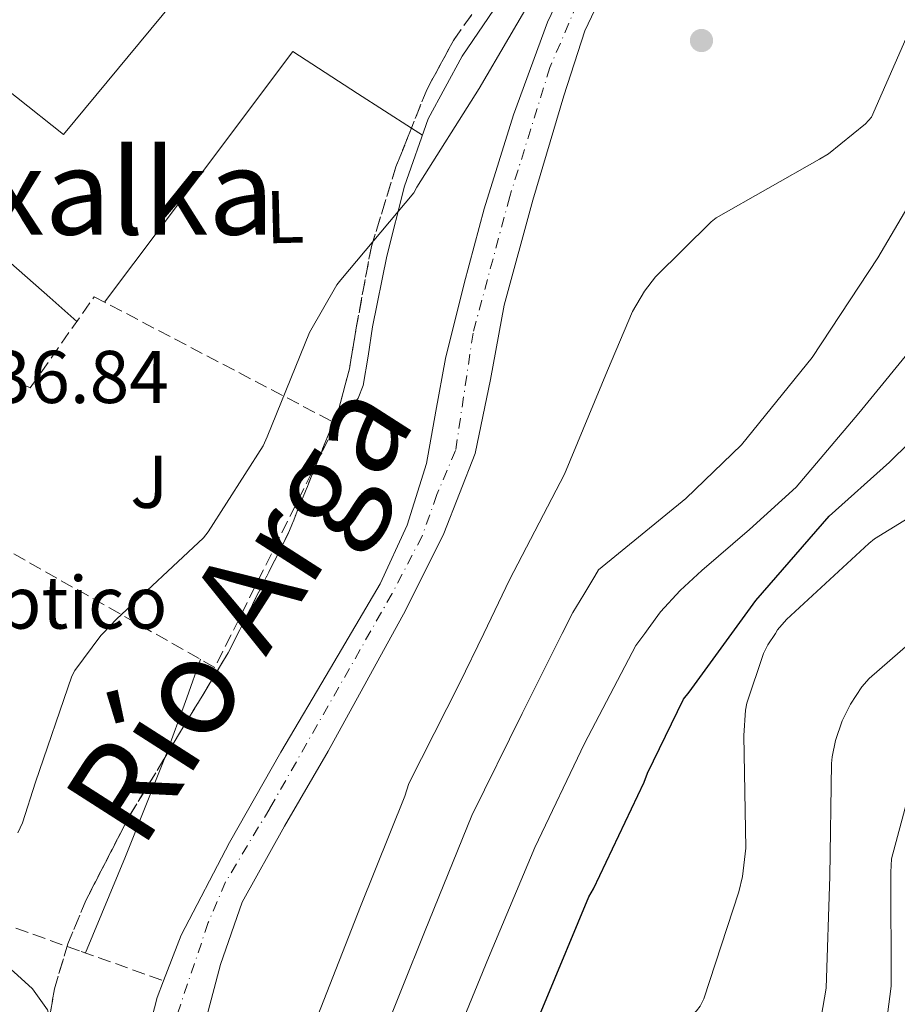
# Model space of a CAD drawing. Units: metres. Extents: x 620646 to 624086, y 4754940 to 4757314.
# Drawn here: x 622193 to 622311, y 4755583 to 4755715 of the extents above; entities that cross this region are included whole.
import ezdxf
from ezdxf.enums import TextEntityAlignment as Align

# ---------------------------------------------------------------- set-up
doc = ezdxf.new("R2010")
doc.units = ezdxf.units.M
doc.header["$MEASUREMENT"] = 0
doc.linetypes.add('DGN Style 3', pattern=[2.435890702152634, 1.739921930109024, -0.6959687720436097])
doc.linetypes.add('DGN Style 4', pattern=[2.7856150101045474, 1.391937544087219, -0.6959687720436097, 0.001739921930109024, -0.6959687720436097])
for name, color, linetype, lineweight in [('Barranco lineal', 142, 'DGN Style 3', 13), ('Cauce permanente', 151, 'Continuous', 13), ('Cauce permanente (área)', 142, 'Continuous', 13), ('Cota de punto acotado terreno', 7, 'Continuous', 0), ('Curva de nivel directora', 30, 'Continuous', 30), ('Curva de nivel intermedia', 30, 'Continuous', 0), ('destino de construcciones', 7, 'Continuous', 0), ('Eje cauce permanente (área)', 70, 'DGN Style 4', 0), ('Etiqueta de uso rústico', 92, 'Continuous', 0), ('Línea de cambio de uso (parcela vista)', 92, 'Continuous', 0), ('Nave industrial', 1, 'Continuous', 13), ('Punto acotado terreno (símbolo)', 7, 'Continuous', 0), ('Seto', 92, 'DGN Style 3', 0), ('Texto de Cauce (área) grande (ARGA)', 142, 'Continuous', 0), ('Texto de rotulación de espacio menor sin especificar', 7, 'Continuous', 0), ('Zona ajardinada', 92, 'Continuous', 0), ('Zona arbolada', 92, 'DGN Style 3', 0)]:
    doc.layers.add(name, color=color, linetype=linetype, lineweight=lineweight)
doc.styles.add('Style-Arial', font='arial.ttf')

# ---------------------------------------------------------------- blocks, each defined once
blk = doc.blocks.new('5PATER')
at = {"layer": 'Punto acotado terreno (símbolo)', "linetype": 'Continuous', "lineweight": 0}
h = blk.add_hatch(color=51, dxfattribs=at)
edge = h.paths.add_edge_path()
edge.add_ellipse((0, 0), major_axis=(-0.1095731443231308, -0.1110710700762829), ratio=0.9994222409660317, start_angle=0, end_angle=360)

msp = doc.modelspace()

# ---------------------------------------------------------------- linework, layer by layer
at = {"layer": 'Barranco lineal', "color": 142, "linetype": 'DGN Style 3', "lineweight": 13}
msp.add_polyline3d([(622121.0099999999, 4755624.119999999, 539.7599999999948), (622124.9000000004, 4755621.710000001, 539.1900000000023), (622129.5599999996, 4755619.02, 538.5800000000017), (622133.54, 4755618.609999999, 538.4100000000036), (622137.6299999999, 4755618.640000001, 538.2599999999948), (622141.2800000003, 4755617.91, 538.0399999999936), (622144.7300000006, 4755616.4, 537.8099999999977), (622147.1100000005, 4755613.930000001, 537.5500000000029), (622149.2800000003, 4755611.34, 537.3000000000029), (622152.6100000005, 4755608.430000001, 537.0099999999948), (622156.25, 4755605.9, 536.7200000000012), (622163.1500000004, 4755602.630000001, 536.1499999999943), (622170.2699999996, 4755600.02, 535.570000000007), (622180.2800000003, 4755596.980000001, 534.7700000000041), (622190.2400000002, 4755593.810000001, 534.029999999999), (622201.29, 4755589.869999999, 533.3000000000029), (622212.3499999996, 4755585.930000001, 532.570000000007)], dxfattribs=at)
at = {"layer": 'Cauce permanente', "color": 151, "linetype": 'Continuous', "lineweight": 13}
for points in [[(622272.8700000001, 4755721.9, 531.8800000000047), (622268.8600000005, 4755713.41, 531.8800000000047), (622266.0199999996, 4755704.680000001, 531.8800000000047), (622261.8799999999, 4755690.67, 531.8800000000047), (622258.0199999996, 4755676.59, 531.8800000000047), (622256.2100000001, 4755666.609999999, 531.8800000000047), (622254.1200000001, 4755656.680000001, 531.8800000000047), (622249.9500000002, 4755645.930000001, 531.8800000000047), (622244.7699999996, 4755635.630000001, 531.8800000000047), (622239.6100000005, 4755626.17, 531.8800000000047), (622234.4000000004, 4755616.75, 531.8800000000047), (622228.5700000003, 4755606.66, 531.8800000000047), (622222.8799999999, 4755596.460000001, 531.8800000000047), (622219.9800000006, 4755588.100000001, 531.8800000000047), (622217.7000000002, 4755579.5, 531.8800000000047)], [(622209.25, 4755575.02, 532.1999999999971), (622211.4900000002, 4755583.680000001, 532.5), (622212.3499999996, 4755585.930000001, 532.570000000007), (622214.6900000004, 4755592.050000001, 532.7700000000041), (622221.1699999999, 4755604.470000001, 533.0200000000041), (622228.0700000003, 4755616.619999999, 533.1600000000036), (622234.75, 4755627.890000001, 533.25), (622241.3799999999, 4755639.210000001, 533.3500000000058), (622245.0199999996, 4755647.07, 533.4100000000036), (622247.5899999999, 4755655.34, 533.4799999999959), (622248.8799999999, 4755662.380000001, 533.5599999999977), (622250.1500000004, 4755669.42, 533.6699999999983), (622252.6399999997, 4755679.49, 533.8699999999953), (622255.3300000001, 4755689.52, 533.9900000000052), (622259.2999999998, 4755702.109999999, 533.9900000000052), (622263.8499999996, 4755714.539999999, 533.9900000000052), (622266.8300000001, 4755720.84, 533.9900000000052)]]:
    msp.add_polyline3d(points, dxfattribs=at)
at = {"layer": 'Cauce permanente (área)', "color": 142, "linetype": 'Continuous', "lineweight": 13}
for points in [[(622272.8700000001, 4755721.9, 531.8800000000047), (622268.8600000005, 4755713.41, 531.8800000000047), (622266.0199999996, 4755704.680000001, 531.8800000000047), (622261.8799999999, 4755690.67, 531.8800000000047), (622258.0199999996, 4755676.59, 531.8800000000047), (622256.2100000001, 4755666.609999999, 531.8800000000047), (622254.1200000001, 4755656.680000001, 531.8800000000047), (622249.9500000002, 4755645.930000001, 531.8800000000047), (622244.7699999996, 4755635.630000001, 531.8800000000047), (622239.6100000005, 4755626.17, 531.8800000000047), (622234.4000000004, 4755616.75, 531.8800000000047), (622228.5700000003, 4755606.66, 531.8800000000047), (622222.8799999999, 4755596.460000001, 531.8800000000047), (622219.9800000006, 4755588.100000001, 531.8800000000047), (622217.7000000002, 4755579.5, 531.8800000000047)], [(622266.8300000001, 4755720.84, 533.9900000000052), (622263.8499999996, 4755714.539999999, 533.9900000000052), (622259.2999999998, 4755702.109999999, 533.9900000000052), (622255.3300000001, 4755689.52, 533.9900000000052), (622252.6399999997, 4755679.49, 533.8699999999953), (622250.1500000004, 4755669.42, 533.6699999999983), (622248.8799999999, 4755662.380000001, 533.5599999999977), (622247.5899999999, 4755655.34, 533.4799999999959), (622245.0199999996, 4755647.07, 533.4100000000036), (622241.3799999999, 4755639.210000001, 533.3500000000058), (622234.75, 4755627.890000001, 533.25), (622228.0700000003, 4755616.619999999, 533.1600000000036), (622221.1699999999, 4755604.470000001, 533.0200000000041), (622214.6900000004, 4755592.050000001, 532.7700000000041), (622212.3499999996, 4755585.930000001, 532.570000000007)], [(622212.3499999996, 4755585.930000001, 532.570000000007), (622211.4900000002, 4755583.680000001, 532.5), (622209.25, 4755575.02, 532.1999999999971)]]:
    msp.add_polyline3d(points, dxfattribs=at)
at = {"layer": 'Curva de nivel directora', "color": 30, "linetype": 'Continuous', "lineweight": 30, "elevation": 550.0000000000001, "flags": 128}
msp.add_lwpolyline([(622257.2099999995, 4755568.180000002), (622263.4199999988, 4755582.870000001), (622269.3699999988, 4755597.180000001), (622270.0100000004, 4755598.250000001), (622276.8200000009, 4755612.560000001), (622277.23, 4755613.800000002), (622282.0600000002, 4755623.720000001), (622282.8600000005, 4755624.66), (622291.7699999998, 4755636.960000002), (622301.6200000002, 4755648.279999999), (622309.7199999985, 4755655.520000001), (622320.4499999994, 4755666.090000001)], dxfattribs=at)
at = {"layer": 'Curva de nivel intermedia', "color": 30, "linetype": 'Continuous', "lineweight": 0, "flags": 128}
for points, elevation in [([(622192.7800000003, 4755605.770000001), (622193.4199999997, 4755607.140000001), (622195.1800000009, 4755612.579999999), (622200.02, 4755626.819999999), (622200.4300000013, 4755627.560000001), (622203.9200000004, 4755632.26), (622204.1941329156, 4755632.547124995), (622206.0300000005, 4755634.470000001), (622217.6800000002, 4755645.38), (622218.3200000017, 4755646.150000001), (622225.7100000012, 4755657.73), (622226.2200000009, 4755658.920000001), (622231.9200000007, 4755672.899999999), (622235.5999999996, 4755679.33), (622236.1100000015, 4755679.970000001), (622245.9000000015, 4755691.65), (622246.3200000018, 4755692.42), (622254.6700000003, 4755705.67), (622262.640000001, 4755719.3)], 535), ([(622311.9199999999, 4755712.319999999), (622307.2800000019, 4755701.800000001), (622306.4800000017, 4755700.929999999), (622301.5199999998, 4755696.869999999), (622300.3399999995, 4755696.159999998), (622286.4800000014, 4755688.32), (622285.7800000017, 4755687.779999999), (622278.3200000006, 4755680.390000001), (622276.85, 4755678.470000001), (622275.2500000017, 4755675.720000001), (622271.8900000001, 4755667.81), (622266.13, 4755653.920000001), (622258.7400000005, 4755639.749999999), (622255.28571801, 4755632.547124995), (622252.0500000007, 4755625.8), (622245.230000001, 4755612.42), (622244.7200000014, 4755610.689999999), (622238.7699999991, 4755595.909999998), (622233.0400000004, 4755581.289999999)], 535), ([(622315.8600000006, 4755696.099999999), (622308.1400000004, 4755682.949999999), (622299.3400000003, 4755669.569999999), (622289.8699999999, 4755657.83), (622282.3799999999, 4755650.63), (622270.6699999997, 4755641.089999998), (622270.1900000013, 4755640.230000001), (622268.7000000004, 4755637.779999998), (622267.2200000008, 4755635.33), (622265.825481825, 4755632.547124995), (622260.4300000003, 4755621.779999998), (622253.6900000012, 4755608.109999998), (622247.35, 4755592.449999998), (622241.5300000019, 4755577.96)], 540.0000000000001), ([(622313.8400000001, 4755672.140000001), (622305.5800000011, 4755662.099999999), (622297.1699999999, 4755652.17), (622290.9500000017, 4755646.470000001), (622284.53, 4755640.970000001), (622281.6199999999, 4755638.319999999), (622278.9900000012, 4755635.429999999), (622277.3399999995, 4755633.17), (622276.889993389, 4755632.547124995), (622275.700000001, 4755630.9), (622268.8200000012, 4755617.76), (622262.1400000004, 4755603.800000001), (622255.940000002, 4755588.990000002), (622250.03, 4755574.63)], 545), ([(622320.6500000006, 4755653.199999998), (622307.7000000001, 4755645.220000002), (622306.9500000011, 4755644.600000001), (622295.8800000002, 4755634.4), (622294.6900000012, 4755632.999999999), (622294.3957461924, 4755632.547124995), (622293.4100000004, 4755631.03), (622292.8300000015, 4755629.84), (622290.5600000005, 4755623.199999998), (622290.3799999994, 4755622.239999999), (622290.1800000005, 4755618.849999999), (622290.4199999997, 4755603.709999999), (622290.0100000007, 4755599.939999999), (622289.49, 4755597.849999999), (622284.8099999994, 4755583.49), (622284.2999999998, 4755582.529999998), (622283.8000000013, 4755581.880000001), (622279.1800000012, 4755577.33), (622278.4100000003, 4755576.890000001), (622276.7600000005, 4755576.220000001), (622270.9100000011, 4755572.949999999), (622269.6900000006, 4755572.01)], 555.0000000000001), ([(622313.9259742431, 4755632.547124995), (622306.9800000002, 4755626.49), (622305.99, 4755625.359999999), (622304.4600000011, 4755623.029999998), (622303.3600000015, 4755620.789999999), (622302.4600000007, 4755618.150000001), (622302.0000000002, 4755615.970000001), (622301.940000002, 4755615.08), (622301.6900000017, 4755599.970000001), (622301.2200000001, 4755584.960000001), (622300.0600000002, 4755578.179999999)], 560), ([(622312.4100000017, 4755611.28), (622309.9800000021, 4755602.279999999), (622309.9000000015, 4755600.5), (622309.9100000005, 4755585.2), (622307.9700000003, 4755570.019999999)], 565.0000000000001)]:
    msp.add_lwpolyline(points, dxfattribs=dict(at, elevation=elevation))
at = {"layer": 'Eje cauce permanente (área)', "color": 70, "linetype": 'DGN Style 4', "lineweight": 0}
msp.add_polyline3d([(622268.9600000001, 4755719.710000001, 532.9799999999959), (622264.1699999999, 4755708.49, 533.0599999999977), (622258.7800000003, 4755691.16, 532.9900000000052), (622253.8499999996, 4755672.84, 532.8300000000017), (622251.5199999996, 4755657.100000001, 532.570000000007), (622249, 4755651.17, 532.6699999999983), (622247.0300000003, 4755645.609999999, 532.6499999999943), (622242.9900000002, 4755637.880000001, 532.7100000000064), (622226.5800000001, 4755609.039999999, 532.5399999999936), (622220.6699999999, 4755599.210000001, 532.5399999999936), (622218.3300000001, 4755593.730000001, 532.3600000000006), (622212.6799999997, 4755576.939999999, 532.070000000007)], dxfattribs=at)
at = {"layer": 'Línea de cambio de uso (parcela vista)', "color": 92, "linetype": 'Continuous', "lineweight": 0, "extrusion": (0.05214762544835293, -0.03376481709907153, 0.9980684156341011), "elevation": -127591.8353867697, "flags": 128}
msp.add_lwpolyline([(4330118.249490335, 2058494.221623535), (4330137.839044055, 2058492.86948859), (4330160.18590285, 2058491.324209984), (4330160.196917105, 2058480.947126734), (4330160.212982543, 2058472.334883507)], dxfattribs=at)
at = {"layer": 'Línea de cambio de uso (parcela vista)', "color": 92, "linetype": 'Continuous', "lineweight": 0, "extrusion": (-0.5584228364968133, -0.6828403475056655, 0.4710551936845571), "elevation": -3594564.499278057, "flags": 128}
msp.add_lwpolyline([(-2529009.352054997, 1920156.137859288), (-2528996.063099173, 1920155.843449697), (-2528982.775712685, 1920155.355638365), (-2528974.350909451, 1920154.685130424), (-2528969.489802682, 1920154.233321389)], dxfattribs=at)
at = {"layer": 'Línea de cambio de uso (parcela vista)', "color": 92, "linetype": 'Continuous', "lineweight": 0, "extrusion": (0.05266953429371447, -0.033960664984663, 0.9980343648347401), "elevation": -128198.4937530945, "flags": 128}
msp.add_lwpolyline([(4334077.297126044, 2050174.292399195), (4334077.297126044, 2050172.532359028)], dxfattribs=at)
at = {"layer": 'Línea de cambio de uso (parcela vista)', "color": 92, "linetype": 'Continuous', "lineweight": 0, "extrusion": (-0.6680602203648163, 0.2482016433940667, 0.7014923279570475), "elevation": 765050.8528953874, "flags": 128}
msp.add_lwpolyline([(-4674602.857290616, -752295.0927990758), (-4674597.364253911, -752294.9665146589), (-4674588.883759863, -752294.8988823378)], dxfattribs=at)
at = {"layer": 'Línea de cambio de uso (parcela vista)', "color": 92, "linetype": 'Continuous', "lineweight": 0, "extrusion": (-0.6185087988071939, 0.2292285883639504, 0.7515990420927589), "elevation": 705680.5649770044, "flags": 128}
msp.add_lwpolyline([(-4675446.491125821, -803272.496433347), (-4675446.1675924, -803272.4940973686), (-4675432.157894611, -803272.978832118), (-4675418.146428287, -803273.6610428251)], dxfattribs=at)
at = {"layer": 'Línea de cambio de uso (parcela vista)', "color": 92, "linetype": 'Continuous', "lineweight": 0}
for points in [[(622281.3997999998, 4755749.1008, 535.9714999999997), (622281.2000000002, 4755748.850000001, 535.9799999999959), (622275.9400000004, 4755742.859999999, 536.3399999999965), (622269.2000000002, 4755733.699999999, 536.7700000000041), (622262.4900000002, 4755724.49, 537.0399999999936), (622257.3700000001, 4755717.289999999, 536.7299999999959), (622252.3799999999, 4755709.970000001, 536.2100000000064), (622247.8399999999, 4755701.57, 535.9100000000036), (622244.6399999997, 4755692.560000001, 535.5), (622242.2999999998, 4755683.15, 534.8500000000058), (622240.3499999996, 4755673.680000001, 534.1600000000036), (622239.7699999996, 4755669.74, 533.8699999999953), (622239.1299999999, 4755665.810000001, 533.5800000000017), (622238.4400000004, 4755664.09, 533.6499999999943), (622237.3399999999, 4755662.539999999, 533.779999999999), (622235.2000000002, 4755660.109999999, 533.8099999999977)], [(622197.0663000002, 4755581.004100001, 533.5102999999945), (622196.7599999999, 4755582.029999999, 533.5200000000041), (622194.75, 4755584.850000001, 533.7100000000064), (622192.2800000003, 4755587.15, 533.9700000000012), (622189.6900000004, 4755589.24, 534.0899999999965), (622187.1600000003, 4755591.380000001, 534.2200000000012), (622184.4600000001, 4755593.939999999, 534.4400000000023), (622181.7599999999, 4755596.5, 534.6600000000036)]]:
    msp.add_polyline3d(points, dxfattribs=at)
at = {"layer": 'Nave industrial', "color": 1, "linetype": 'Continuous', "lineweight": 13}
msp.add_polyline3d([(622231.0099999999, 4755738.24, 537.1199999999953), (622198.9400000004, 4755699.470000001, 538.1600000000036), (622186.25, 4755709.5, 539.4100000000036), (622217.6500000004, 4755748.939999999, 538.8600000000006)], close=True, dxfattribs=at)
msp.add_polyline3d([(622217.6500000004, 4755748.939999999, 538.8600000000006), (622186.25, 4755709.5, 539.4100000000036), (622198.9400000004, 4755699.470000001, 538.1600000000036), (622231.0099999999, 4755738.24, 537.1199999999953), (622217.6500000004, 4755748.939999999, 538.8600000000006)], dxfattribs=at)
at = {"layer": 'Seto', "color": 92, "linetype": 'DGN Style 3', "lineweight": 0}
msp.add_polyline3d([(622219.2300000006, 4755627.980000001, 536.8500000000058), (622182.6200000001, 4755648.65, 539.0200000000041), (622191.0099999999, 4755667.15, 539.3399999999965), (622194.4600000001, 4755665.49, 539.279999999999), (622203.04, 4755677.710000001, 539.279999999999), (622235.4900000002, 4755660.689999999, 537.9400000000023), (622219.2300000006, 4755627.980000001, 536.8500000000058)], dxfattribs=at)
at = {"layer": 'Zona arbolada', "color": 92, "linetype": 'DGN Style 3', "lineweight": 0}
for points in [[(622281.3997999998, 4755749.1008, 535.9878000000026), (622276.3300000001, 4755743.939999999, 536.2700000000041), (622270.9299999997, 4755738.210000001, 536.5399999999936), (622260.7199999997, 4755725.52, 536.9400000000023), (622251.2199999997, 4755712.100000001, 537.0599999999977), (622247.6399999997, 4755705.49, 536.9600000000064), (622245.5837000003, 4755700.331900001, 536.8206000000064)], [(622194.3899999997, 4755564.930000001, 533.4700000000012), (622197.7100000001, 4755584.869999999, 533.4700000000012), (622199.5099999999, 4755590.890000001, 533.6000000000058), (622201.9100000003, 4755596.689999999, 533.9100000000036), (622207.6900000004, 4755607.91, 534.5), (622214.3600000005, 4755618.92, 534.779999999999), (622221.0099999999, 4755629.930000001, 535.0099999999948), (622229.0999999996, 4755646.02, 535.1100000000006), (622235.8600000005, 4755662.689999999, 535.2599999999948), (622237.2800000003, 4755668.050000001, 535.4600000000064), (622238.1799999997, 4755673.529999999, 535.7400000000052), (622240.2100000001, 4755684.449999999, 536.2899999999936), (622243.5099999999, 4755695.130000001, 536.679999999993), (622247.6399999997, 4755705.49, 536.9600000000064), (622251.2199999997, 4755712.100000001, 537.0599999999977), (622260.7199999997, 4755725.52, 536.9400000000023)], [(622245.5837000003, 4755700.331900001, 536.8206000000064), (622243.5099999999, 4755695.130000001, 536.679999999993), (622240.2100000001, 4755684.449999999, 536.2899999999936), (622238.1799999997, 4755673.529999999, 535.7400000000052), (622237.2800000003, 4755668.050000001, 535.4600000000064), (622235.8600000005, 4755662.689999999, 535.2599999999948), (622229.0999999996, 4755646.02, 535.1100000000006), (622221.0099999999, 4755629.930000001, 535.0099999999948), (622214.3600000005, 4755618.92, 534.779999999999), (622212.551, 4755615.933900001, 534.7041000000027)], [(622212.551, 4755615.933900001, 534.7041000000027), (622207.6900000004, 4755607.91, 534.5), (622201.9100000003, 4755596.689999999, 533.9100000000036), (622199.5099999999, 4755590.890000001, 533.6000000000058), (622197.7100000001, 4755584.869999999, 533.4700000000012), (622197.0663000002, 4755581.004100001, 533.4700000000012)]]:
    msp.add_polyline3d(points, dxfattribs=at)

# ---------------------------------------------------------------- block references
at = {"layer": 'Punto acotado terreno (símbolo)', "color": 7, "linetype": 'Continuous', "lineweight": 0, "xscale": 10, "yscale": 10, "zscale": 10}
msp.add_blockref('5PATER', (622284.4899999975, 4755712.090000001, 533.3500000000055), dxfattribs=at)

# ---------------------------------------------------------------- texts
at = {"layer": 'Cota de punto acotado terreno', "color": 7, "linetype": 'Continuous', "lineweight": 0, "style": 'Style-Arial'}
msp.add_text('536.84', height=7.000000000000002, dxfattribs=at).set_placement((622183.879999998, 4755663.449999999, 536.8399999999965))
at = {"layer": 'destino de construcciones', "color": 7, "linetype": 'Continuous', "lineweight": 0, "style": 'Style-Arial'}
msp.add_text('Pozo Séptico', height=7.000000000000002, dxfattribs=at).set_placement((622183.8225426988, 4755636.680010001, 537.1399999999994), align=Align.MIDDLE_CENTER)
at = {"layer": 'Etiqueta de uso rústico', "color": 92, "linetype": 'Continuous', "lineweight": 0, "style": 'Style-Arial'}
msp.add_text('L', height=7.000000000000002, rotation=1.35646, dxfattribs=at).set_placement((622228.6076413946, 4755688.427181896, 536.1300000000047), align=Align.MIDDLE_CENTER)
at = {"layer": 'Texto de Cauce (área) grande (ARGA)', "color": 142, "linetype": 'Continuous', "lineweight": 0, "style": 'Style-Arial'}
msp.add_text('Río Arga', height=13, rotation=57.36650000000001, dxfattribs=at).set_placement((622209.3900000004, 4755603.290000001, 533.6199999999953))
at = {"layer": 'Texto de rotulación de espacio menor sin especificar', "color": 7, "linetype": 'Continuous', "lineweight": 0, "style": 'Style-Arial'}
msp.add_text('Latxalka', height=11.5, dxfattribs=at).set_placement((622196.2533075706, 4755691.800010001, 538.3699999999953), align=Align.MIDDLE_CENTER)
at = {"layer": 'Zona ajardinada', "color": 92, "linetype": 'Continuous', "lineweight": 0, "style": 'Style-Arial'}
msp.add_text('J', height=7.000000000000002, dxfattribs=at).set_placement((622210.4262525754, 4755652.88059778, 535.7700000000041), align=Align.MIDDLE_CENTER)

doc.saveas('drawing.dxf')
